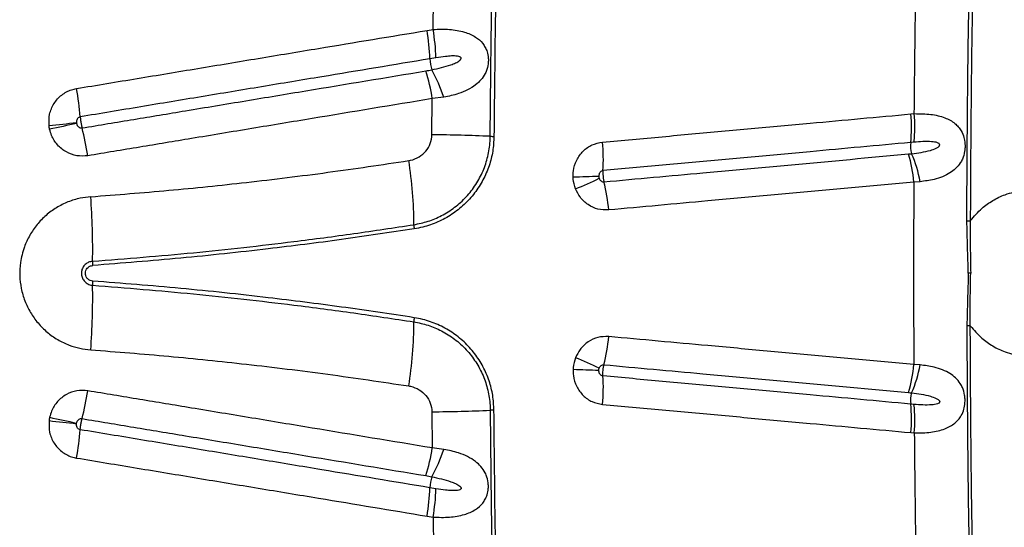
# Model space of a CAD drawing. Units: millimetres. Extents: x 91 to 445, y 452 to 777.
# Drawn here: x 153 to 159, y 490 to 493 of the extents above; entities that cross this region are included whole.
import ezdxf

# ---------------------------------------------------------------- set-up
doc = ezdxf.new("R2010")
doc.units = ezdxf.units.MM

msp = doc.modelspace()

# ---------------------------------------------------------------- linework, layer by layer
at = {"color": 7, "linetype": 'Continuous', "lineweight": 25}
for p, q in [((155.5095, 493.3342), (155.5454, 493.3401)), ((155.5622, 493.1733), (155.5268, 493.1674)), ((155.6081, 492.942), (155.5406, 492.9339)), ((155.5387, 492.7217), (155.5406, 492.9339)), ((158.351, 492.8437), (158.3708, 492.8455)), ((158.369, 492.678), (158.3495, 492.6762)), ((158.4046, 492.446), (158.3679, 492.4436)), ((158.7019, 491.9083), (158.688, 491.9083)), ((158.4046, 491.3706), (158.3679, 491.3731)), ((155.5387, 491.095), (155.5406, 490.8828)), ((158.369, 491.1387), (158.3495, 491.1405)), ((158.351, 490.973), (158.3708, 490.9712)), ((155.6081, 490.8747), (155.5406, 490.8828)), ((155.5622, 490.6434), (155.5268, 490.6492)), ((155.5095, 490.4824), (155.5454, 490.4765))]:
    msp.add_line(p, q, dxfattribs=at)
for centre, radius, start, end in [((154.3072, 493.1253), 1.2203, 1.97689, 9.85634), ((154.3503, 493.1353), 1.2125, 1.79539, 9.72517), ((155.7816, 493.1766), 0.2549, 182.05882, 196.81763), ((154.3453, 492.7406), 1.2109, 9.18544, 17.09578), ((154.7863, 492.6775), 0.8633, 17.83631, 29.51375), ((151.4132, 492.6442), 2.0681, 5.06294, 9.70895), ((157.571, 492.7669), 0.7838, 353.35204, 5.62179), ((157.5922, 492.7699), 0.7822, 353.25285, 5.54877), ((154.8484, 479.3607), 13.503, 95.93976, 96.62598), ((164.4552, 441.3838), 52.5687, 102.08249, 102.25866), ((151.5219, 492.2715), 2.0225, 9.30146, 14.0244), ((155.3984, 480.9263), 11.7962, 87.65704, 89.31819), ((155.9124, 493.4891), 0.7771, 267.65715, 269.28855), ((155.5295, 492.5797), 1.0154, 356.12459, 5.57574), ((158.5133, 492.6577), 0.1648, 173.55227, 196.59423), ((157.5783, 492.3794), 0.7922, 4.64731, 16.82508), ((157.714, 492.3292), 0.7003, 9.59866, 23.68608), ((153.0733, 492.1927), 2.3591, 0.01887, 9.19936), ((157.2012, 472.1396), 20.3492, 91.92308, 92.34786), ((155.4735, 494.6185), 2.3937, 292.3055, 295.94066), ((155.5591, 492.1947), 1.0208, 4.78919, 14.21193), ((149.6572, 492.0566), 3.8892, 358.85386, 4.43998), ((155.5883, 492.1933), 0.1559, 179.938, 188.9937), ((158.7084, 493.6776), 1.4607, 268.8613, 269.65276), ((153.8029, 491.9735), 0.2573, 178.81502, 184.3202), ((153.8029, 491.8432), 0.2573, 175.6798, 181.18498), ((149.6572, 491.7601), 3.8892, 355.56002, 1.14614), ((153.0733, 491.6239), 2.3591, 350.80064, 359.98113), ((155.5883, 491.6233), 0.1559, 171.0063, 180.062), ((158.7084, 490.139), 1.4607, 90.34724, 91.1387), ((155.5591, 491.6219), 1.0208, 345.78807, 355.21081), ((155.4735, 489.1982), 2.3937, 64.05934, 67.6945), ((157.2012, 511.677), 20.3492, 267.65214, 268.07692), ((157.5783, 491.4373), 0.7922, 343.17492, 355.35269), ((157.714, 491.4874), 0.7003, 336.31392, 350.40134), ((155.5295, 491.237), 1.0154, 354.42426, 3.87541), ((151.5219, 491.5451), 2.0225, 345.9756, 350.69854), ((158.5133, 491.159), 0.1648, 163.40577, 186.44773), ((155.3984, 502.8904), 11.7962, 270.68181, 272.34296), ((155.9124, 490.3276), 0.7771, 90.71145, 92.34285), ((157.571, 491.0498), 0.7838, 354.37821, 6.64796), ((157.5922, 491.0468), 0.7822, 354.45123, 6.74715), ((154.8484, 504.4559), 13.503, 263.37402, 264.06024), ((164.4552, 542.4329), 52.5687, 257.74134, 257.91751), ((151.4132, 491.1725), 2.0681, 350.29105, 354.93706), ((154.3453, 491.0761), 1.2109, 342.90422, 350.81456), ((154.7863, 491.1391), 0.8633, 330.48625, 342.16369), ((155.7816, 490.6401), 0.2549, 163.18237, 177.94118), ((154.3072, 490.6913), 1.2203, 350.14366, 358.02311), ((154.3503, 490.6814), 1.2125, 350.27483, 358.20461)]:
    msp.add_arc(centre, radius, start, end, dxfattribs=at)
for points, knots in [([(155.8806, 492.7126), (155.8825, 492.9125), (155.8863, 493.3124), (155.8958, 493.8737), (155.9072, 494.3966), (155.9201, 494.8811), (155.9351, 495.365), (155.947, 495.6866), (155.9529, 495.8475)], [0, 0, 0, 0, 0.1904966, 0.3810949, 0.5357129, 0.6903309, 0.8451654, 1, 1, 1, 1]), ([(155.97, 495.7129), (155.9649, 495.5698), (155.9546, 495.2836), (155.9415, 494.8529), (155.93, 494.4213), (155.9188, 493.9207), (155.9089, 493.351), (155.9048, 492.9251), (155.9027, 492.712)], [0, 0, 0, 0, 0.143869, 0.287738, 0.431766, 0.575795, 0.787833, 1, 1, 1, 1]), ([(155.5454, 493.3401), (155.5484, 493.5332), (155.5543, 493.9193), (155.5669, 494.492), (155.5778, 494.8709), (155.5831, 495.0576)], [0, 0, 0, 0, 0.3364585, 0.6730814, 1, 1, 1, 1]), ([(158.6794, 492.2172), (158.6803, 492.4172), (158.6822, 492.8173), (158.6898, 493.4218), (158.7006, 494.0308), (158.711, 494.439), (158.7163, 494.6431)], [0, 0, 0, 0, 0.246793, 0.493729, 0.746788, 1, 1, 1, 1]), ([(158.7364, 494.6408), (158.7315, 494.4501), (158.7217, 494.0687), (158.7108, 493.4737), (158.7027, 492.8564), (158.7006, 492.4301), (158.6995, 492.217)], [0, 0, 0, 0, 0.2367263, 0.4735783, 0.7367024, 1, 1, 1, 1]), ([(158.3708, 492.8455), (158.3731, 493.0586), (158.3776, 493.4849), (158.3862, 493.9103), (158.3905, 494.123)], [0, 0, 0, 0, 0.499839, 1, 1, 1, 1]), ([(153.4517, 492.993), (153.5706, 493.0127), (153.8083, 493.0521), (154.164, 493.1111), (154.5188, 493.1699), (154.9681, 493.2444), (155.2975, 493.2991), (155.5095, 493.3342)], [0, 0, 0, 0, 0.172195, 0.344389, 0.516582, 0.688773, 1, 1, 1, 1]), ([(155.5454, 493.3401), (155.5778, 493.3411), (155.642, 493.3432), (155.7263, 493.3284), (155.7919, 493.3007), (155.831, 493.2671), (155.8518, 493.2354), (155.8641, 493.2071), (155.8699, 493.1772), (155.8701, 493.1414), (155.8639, 493.1097), (155.8489, 493.0741), (155.827, 493.0423), (155.7924, 493.0103), (155.7484, 492.9835), (155.6871, 492.9583), (155.6375, 492.9481), (155.6081, 492.942)], [0, 0, 0, 0, 0.114007, 0.226157, 0.321947, 0.398926, 0.433266, 0.467512, 0.511347, 0.536992, 0.588824, 0.622407, 0.681279, 0.7404, 0.815283, 0.890252, 1, 1, 1, 1]), ([(155.5376, 493.1028), (155.5756, 493.1113), (155.6233, 493.1219), (155.6773, 493.1424), (155.696, 493.1531), (155.7056, 493.1624), (155.7083, 493.166), (155.7096, 493.1694), (155.7097, 493.1721), (155.7088, 493.1746), (155.7065, 493.1772), (155.6999, 493.1811), (155.6818, 493.1843), (155.6535, 493.1847), (155.6115, 493.1806), (155.581, 493.1761), (155.5622, 493.1733)], [0, 0, 0, 0, 0.339209, 0.425263, 0.510349, 0.525528, 0.540788, 0.548355, 0.555994, 0.56277, 0.571079, 0.585574, 0.630717, 0.732707, 0.835122, 1, 1, 1, 1]), ([(155.5268, 493.1674), (155.3152, 493.1323), (154.9865, 493.0778), (154.5382, 493.0034), (154.1841, 492.9447), (153.8291, 492.8858), (153.5919, 492.8464), (153.4732, 492.8267)], [0, 0, 0, 0, 0.311224, 0.483416, 0.65561, 0.827806, 1, 1, 1, 1]), ([(153.4841, 492.7616), (153.5854, 492.7785), (153.788, 492.8121), (154.1086, 492.8652), (154.4456, 492.9212), (154.917, 492.9994), (155.2684, 493.0577), (155.5026, 493.0965)], [0, 0, 0, 0, 0.149621, 0.29922, 0.474408, 0.649596, 1, 1, 1, 1]), ([(155.5026, 493.0965), (155.5143, 493.0986), (155.526, 493.1006), (155.5376, 493.1028), (155.5376, 493.1028)], [0, 0, 0, 0, 0.999967, 1, 1, 1, 1]), ([(153.2903, 492.7736), (153.2898, 492.7966), (153.2889, 492.8426), (153.3164, 492.9068), (153.3618, 492.9573), (153.4106, 492.9842), (153.4419, 492.9909), (153.4517, 492.993)], [0, 0, 0, 0, 0.2273, 0.454763, 0.678734, 0.899247, 1, 1, 1, 1]), ([(155.5406, 492.9339), (155.3058, 492.8949), (154.9537, 492.8366), (154.4814, 492.7582), (154.1436, 492.7022), (153.8224, 492.6489), (153.6193, 492.6153), (153.5178, 492.5984)], [0, 0, 0, 0, 0.350402, 0.525589, 0.700776, 0.850375, 1, 1, 1, 1]), ([(153.4732, 492.8267), (153.4718, 492.8264), (153.4674, 492.8254), (153.4604, 492.8212), (153.4541, 492.8131), (153.4505, 492.8026), (153.4508, 492.7951), (153.451, 492.7913)], [0, 0, 0, 0, 0.092703, 0.298296, 0.516276, 0.751863, 1, 1, 1, 1]), ([(153.4732, 492.8267), (153.4733, 492.8261), (153.4738, 492.8199), (153.4751, 492.8088), (153.4778, 492.7914), (153.4807, 492.7756), (153.4831, 492.7658), (153.4841, 492.7616)], [0, 0, 0, 0, 0.029655, 0.319054, 0.500186, 0.789588, 1, 1, 1, 1]), ([(156.5402, 492.6783), (156.6571, 492.689), (156.8909, 492.7104), (157.1815, 492.7369), (157.4712, 492.7634), (157.8431, 492.7973), (158.1543, 492.8257), (158.351, 492.8437)], [0, 0, 0, 0, 0.191607, 0.383214, 0.479015, 0.670622, 1, 1, 1, 1]), ([(158.3708, 492.8455), (158.4036, 492.8452), (158.4681, 492.8448), (158.5482, 492.8255), (158.5999, 492.7977), (158.6297, 492.7689), (158.6486, 492.7426), (158.6604, 492.7149), (158.668, 492.6817), (158.6699, 492.6534), (158.6659, 492.6149), (158.6563, 492.5834), (158.6381, 492.5499), (158.6144, 492.5218), (158.5795, 492.4953), (158.537, 492.4744), (158.4794, 492.4559), (158.4327, 492.4497), (158.4046, 492.446)], [0, 0, 0, 0, 0.117164, 0.229956, 0.325421, 0.365208, 0.404919, 0.456853, 0.475728, 0.522747, 0.548182, 0.605307, 0.638905, 0.698554, 0.758382, 0.827278, 0.896221, 1, 1, 1, 1]), ([(153.2936, 492.7539), (153.2929, 492.7571), (153.2916, 492.7637), (153.2907, 492.7703), (153.2903, 492.7736)], [0, 0, 0, 0, 0.501525, 1, 1, 1, 1]), ([(153.451, 492.7913), (153.4511, 492.7907), (153.4512, 492.7896), (153.4515, 492.7885), (153.4516, 492.7879)], [0, 0, 0, 0, 0.498485, 1, 1, 1, 1]), ([(153.4516, 492.7879), (153.4521, 492.7859), (153.4536, 492.7803), (153.4581, 492.7722), (153.4656, 492.7652), (153.4747, 492.7611), (153.481, 492.7615), (153.4841, 492.7616)], [0, 0, 0, 0, 0.138098, 0.373905, 0.592992, 0.79944, 1, 1, 1, 1]), ([(153.5178, 492.5984), (153.496, 492.597), (153.4525, 492.5941), (153.3897, 492.6177), (153.3378, 492.6593), (153.3062, 492.7081), (153.2969, 492.7417), (153.2936, 492.7539)], [0, 0, 0, 0, 0.2172356, 0.4345125, 0.6531004, 0.8744689, 1, 1, 1, 1]), ([(155.402, 492.5699), (155.4056, 492.5705), (155.427, 492.5743), (155.4639, 492.5893), (155.5043, 492.6237), (155.5327, 492.669), (155.5367, 492.7041), (155.5387, 492.7217)], [0, 0, 0, 0, 0.049919, 0.298612, 0.531356, 0.765578, 1, 1, 1, 1]), ([(155.4323, 492.1935), (155.4603, 492.1992), (155.5164, 492.2107), (155.5974, 492.2454), (155.6734, 492.2934), (155.7414, 492.355), (155.7976, 492.4275), (155.8405, 492.5077), (155.8686, 492.5938), (155.8794, 492.6631), (155.8804, 492.7028), (155.8806, 492.7126)], [0, 0, 0, 0, 0.115984, 0.231966, 0.355406, 0.478834, 0.600702, 0.722556, 0.841749, 0.960932, 1, 1, 1, 1]), ([(155.9027, 492.712), (155.9011, 492.6829), (155.898, 492.6245), (155.8757, 492.538), (155.8401, 492.4552), (155.7906, 492.3778), (155.7287, 492.3097), (155.6558, 492.2519), (155.5739, 492.2074), (155.4986, 492.1808), (155.4511, 492.1721), (155.4342, 492.169)], [0, 0, 0, 0, 0.111026, 0.222058, 0.338459, 0.454871, 0.573221, 0.691583, 0.812476, 0.933375, 1, 1, 1, 1]), ([(156.3676, 492.4718), (156.3677, 492.4844), (156.3681, 492.5192), (156.3857, 492.5743), (156.4242, 492.6276), (156.4775, 492.6662), (156.5193, 492.6743), (156.5402, 492.6783)], [0, 0, 0, 0, 0.125311, 0.346838, 0.565488, 0.782727, 1, 1, 1, 1]), ([(158.3495, 492.6762), (158.1532, 492.6582), (157.8427, 492.6299), (157.4717, 492.5959), (157.1826, 492.5695), (156.8926, 492.543), (156.6593, 492.5217), (156.5426, 492.5111)], [0, 0, 0, 0, 0.3293751, 0.5209839, 0.6167858, 0.8083929, 1, 1, 1, 1]), ([(158.3554, 492.6106), (158.374, 492.6128), (158.4113, 492.6173), (158.4595, 492.6276), (158.494, 492.6392), (158.5115, 492.6492), (158.5178, 492.656), (158.5196, 492.6594), (158.5202, 492.6624), (158.5199, 492.665), (158.5185, 492.6677), (158.5146, 492.6717), (158.4996, 492.6785), (158.4675, 492.6818), (158.4213, 492.6823), (158.3864, 492.6794), (158.369, 492.678)], [0, 0, 0, 0, 0.166737, 0.33329, 0.441999, 0.496575, 0.51147, 0.521658, 0.528974, 0.536332, 0.543, 0.554743, 0.584455, 0.69171, 0.845754, 1, 1, 1, 1]), ([(156.5486, 492.4453), (156.6456, 492.4542), (156.8397, 492.4719), (157.0909, 492.4949), (157.361, 492.5196), (157.7651, 492.5565), (158.108, 492.5878), (158.3366, 492.6087)], [0, 0, 0, 0, 0.161071, 0.322113, 0.418946, 0.612623, 1, 1, 1, 1]), ([(158.3366, 492.6087), (158.3428, 492.6093), (158.3491, 492.6099), (158.3554, 492.6106), (158.3554, 492.6106)], [0, 0, 0, 0, 0.99994, 1, 1, 1, 1]), ([(153.5348, 492.3577), (153.6877, 492.3696), (153.9936, 492.3934), (154.4578, 492.4417), (154.928, 492.499), (155.2439, 492.5462), (155.402, 492.5699)], [0, 0, 0, 0, 0.24342, 0.487031, 0.743406, 1, 1, 1, 1]), ([(156.5426, 492.5111), (156.5397, 492.5104), (156.5337, 492.5092), (156.5261, 492.503), (156.5207, 492.4943), (156.5183, 492.4853), (156.5183, 492.4795), (156.5184, 492.4774)], [0, 0, 0, 0, 0.20051, 0.406938, 0.62615, 0.862165, 1, 1, 1, 1]), ([(156.5184, 492.4774), (156.5184, 492.4768), (156.5186, 492.4729), (156.5197, 492.4691), (156.5206, 492.4659)], [0, 0, 0, 0, 0.144099, 1, 1, 1, 1]), ([(156.5426, 492.5111), (156.5424, 492.5067), (156.5419, 492.4965), (156.5427, 492.4804), (156.5447, 492.463), (156.5469, 492.452), (156.5484, 492.4459), (156.5486, 492.4453)], [0, 0, 0, 0, 0.21057, 0.499929, 0.681031, 0.970386, 1, 1, 1, 1]), ([(156.382, 492.4038), (156.376, 492.4229), (156.369, 492.4452), (156.3678, 492.4685), (156.3676, 492.4718)], [0, 0, 0, 0, 0.8566577, 1, 1, 1, 1]), ([(156.5206, 492.4659), (156.5218, 492.4631), (156.5243, 492.4573), (156.5309, 492.4503), (156.5394, 492.4455), (156.5456, 492.4454), (156.5486, 492.4453)], [0, 0, 0, 0, 0.235488, 0.503051, 0.755124, 1, 1, 1, 1]), ([(158.3679, 492.4436), (158.1388, 492.4227), (157.7952, 492.3913), (157.3903, 492.3543), (157.1197, 492.3296), (156.8679, 492.3066), (156.6735, 492.2888), (156.5763, 492.2799)], [0, 0, 0, 0, 0.387377, 0.581049, 0.677883, 0.838928, 1, 1, 1, 1]), ([(158.3679, 492.4436), (158.3672, 492.2652), (158.3658, 491.9084), (158.3672, 491.5515), (158.3679, 491.3731)], [0, 0, 0, 0, 0.499887, 1, 1, 1, 1]), ([(156.5763, 492.2799), (156.555, 492.2802), (156.5124, 492.2806), (156.4534, 492.3089), (156.4076, 492.3512), (156.39, 492.3874), (156.382, 492.4038)], [0, 0, 0, 0, 0.260173, 0.520364, 0.782146, 1, 1, 1, 1]), ([(158.6995, 492.217), (158.7214, 492.2422), (158.7608, 492.2877), (158.8317, 492.3372), (158.9117, 492.3771), (158.973, 492.3888), (159.0082, 492.3955)], [0, 0, 0, 0, 0.267296, 0.481651, 0.702119, 1, 1, 1, 1]), ([(153.5348, 492.3577), (153.5143, 492.3554), (153.4687, 492.3502), (153.4006, 492.3288), (153.3326, 492.2951), (153.2714, 492.25), (153.2184, 492.1955), (153.1755, 492.1326), (153.1408, 492.0578), (153.1208, 491.9774), (153.1164, 491.895), (153.1249, 491.8191), (153.1463, 491.7458), (153.1793, 491.6771), (153.2237, 491.6151), (153.2776, 491.5612), (153.3398, 491.5174), (153.405, 491.4863), (153.4706, 491.4664), (153.5134, 491.4614), (153.5348, 491.459)], [0, 0, 0, 0, 0.046129, 0.102406, 0.158681, 0.214903, 0.271124, 0.327311, 0.383497, 0.453604, 0.509812, 0.56602, 0.622261, 0.678503, 0.734814, 0.791125, 0.847474, 0.903823, 0.951911, 1, 1, 1, 1]), ([(153.5457, 491.9788), (153.7433, 491.9945), (154.1389, 492.0261), (154.6498, 492.0839), (155.0809, 492.1403), (155.3152, 492.1758), (155.4323, 492.1935)], [0, 0, 0, 0, 0.311482, 0.623367, 0.81164, 1, 1, 1, 1]), ([(158.688, 491.9083), (158.6864, 491.9598), (158.6833, 492.0627), (158.6807, 492.1657), (158.6794, 492.2172)], [0, 0, 0, 0, 0.500138, 1, 1, 1, 1]), ([(158.6995, 492.217), (158.6993, 492.1655), (158.6989, 492.0626), (158.7009, 491.9598), (158.7019, 491.9083)], [0, 0, 0, 0, 0.499646, 1, 1, 1, 1]), ([(155.4342, 492.169), (155.292, 492.1476), (155.0073, 492.1048), (154.5502, 492.0473), (154.0635, 491.9948), (153.7188, 491.9677), (153.5464, 491.9541)], [0, 0, 0, 0, 0.228508, 0.457171, 0.728453, 1, 1, 1, 1]), ([(153.5457, 491.9788), (153.5378, 491.9774), (153.522, 491.9747), (153.5018, 491.9609), (153.487, 491.9418), (153.481, 491.923), (153.4796, 491.9039), (153.4829, 491.8846), (153.4945, 491.8635), (153.5123, 491.8475), (153.5306, 491.8397), (153.5421, 491.8383), (153.5457, 491.8379)], [0, 0, 0, 0, 0.113356, 0.226727, 0.339718, 0.451972, 0.49998, 0.611603, 0.723215, 0.835134, 0.947758, 1, 1, 1, 1]), ([(153.5464, 491.8626), (153.5412, 491.8635), (153.5309, 491.8652), (153.5176, 491.8742), (153.508, 491.8867), (153.5042, 491.8989), (153.5034, 491.9092), (153.5044, 491.9194), (153.5092, 491.932), (153.5193, 491.9439), (153.5322, 491.9518), (153.5418, 491.9534), (153.5464, 491.9541)], [0, 0, 0, 0, 0.113856, 0.227746, 0.341101, 0.453183, 0.499914, 0.564599, 0.676212, 0.787783, 0.899956, 1, 1, 1, 1]), ([(158.688, 491.9083), (158.6864, 491.8569), (158.6833, 491.7539), (158.6807, 491.6509), (158.6794, 491.5995)], [0, 0, 0, 0, 0.500138, 1, 1, 1, 1]), ([(158.6995, 491.5997), (158.6993, 491.6511), (158.6989, 491.7541), (158.7009, 491.8569), (158.7019, 491.9083)], [0, 0, 0, 0, 0.4996461, 1, 1, 1, 1]), ([(155.4342, 491.6477), (155.292, 491.6691), (155.0073, 491.7119), (154.5502, 491.7694), (154.0635, 491.8219), (153.7188, 491.849), (153.5464, 491.8626)], [0, 0, 0, 0, 0.228508, 0.457171, 0.728453, 1, 1, 1, 1]), ([(153.5457, 491.8379), (153.7433, 491.8221), (154.1389, 491.7906), (154.6498, 491.7328), (155.0809, 491.6763), (155.3152, 491.6409), (155.4323, 491.6232)], [0, 0, 0, 0, 0.311482, 0.623367, 0.81164, 1, 1, 1, 1]), ([(155.4323, 491.6232), (155.4603, 491.6174), (155.5164, 491.606), (155.5974, 491.5713), (155.6734, 491.5233), (155.7414, 491.4616), (155.7976, 491.3892), (155.8405, 491.3089), (155.8686, 491.2228), (155.8794, 491.1536), (155.8804, 491.1139), (155.8806, 491.104)], [0, 0, 0, 0, 0.1159844, 0.2319657, 0.3554059, 0.4788345, 0.6007022, 0.7225559, 0.8417486, 0.9609319, 1, 1, 1, 1]), ([(155.9027, 491.1046), (155.9011, 491.1338), (155.898, 491.1922), (155.8757, 491.2786), (155.8401, 491.3615), (155.7906, 491.4389), (155.7287, 491.507), (155.6558, 491.5647), (155.5739, 491.6092), (155.4986, 491.6359), (155.4511, 491.6446), (155.4342, 491.6477)], [0, 0, 0, 0, 0.111026, 0.222058, 0.338459, 0.454871, 0.573221, 0.691583, 0.812476, 0.933375, 1, 1, 1, 1]), ([(158.6794, 491.5995), (158.6803, 491.3995), (158.6822, 490.9994), (158.6898, 490.3948), (158.7006, 489.7858), (158.711, 489.3777), (158.7163, 489.1735)], [0, 0, 0, 0, 0.246793, 0.493729, 0.746788, 1, 1, 1, 1]), ([(158.7364, 489.1758), (158.7315, 489.3665), (158.7217, 489.748), (158.7108, 490.343), (158.7027, 490.9603), (158.7006, 491.3865), (158.6995, 491.5997)], [0, 0, 0, 0, 0.2367263, 0.4735783, 0.7367024, 1, 1, 1, 1]), ([(158.6995, 491.5997), (158.7214, 491.5745), (158.7608, 491.529), (158.8317, 491.4795), (158.9117, 491.4395), (158.973, 491.4279), (159.0082, 491.4211)], [0, 0, 0, 0, 0.267296, 0.481651, 0.702119, 1, 1, 1, 1]), ([(156.5763, 491.5367), (156.555, 491.5365), (156.5124, 491.5361), (156.4534, 491.5078), (156.4076, 491.4655), (156.39, 491.4293), (156.382, 491.4128)], [0, 0, 0, 0, 0.260173, 0.520364, 0.782146, 1, 1, 1, 1]), ([(158.3679, 491.3731), (158.1388, 491.394), (157.7952, 491.4254), (157.3903, 491.4624), (157.1197, 491.4871), (156.8679, 491.5101), (156.6735, 491.5278), (156.5763, 491.5367)], [0, 0, 0, 0, 0.387377, 0.581049, 0.677883, 0.838928, 1, 1, 1, 1]), ([(153.5348, 491.459), (153.6877, 491.4471), (153.9936, 491.4232), (154.4578, 491.3749), (154.928, 491.3176), (155.2439, 491.2704), (155.402, 491.2468)], [0, 0, 0, 0, 0.2434196, 0.487031, 0.7434061, 1, 1, 1, 1]), ([(156.382, 491.4128), (156.376, 491.3937), (156.369, 491.3714), (156.3678, 491.3482), (156.3676, 491.3449)], [0, 0, 0, 0, 0.856658, 1, 1, 1, 1]), ([(156.3676, 491.3449), (156.3677, 491.3323), (156.3681, 491.2975), (156.3857, 491.2423), (156.4242, 491.189), (156.4775, 491.1505), (156.5193, 491.1424), (156.5402, 491.1383)], [0, 0, 0, 0, 0.125311, 0.346838, 0.565488, 0.782727, 1, 1, 1, 1]), ([(156.5426, 491.3056), (156.5397, 491.3062), (156.5337, 491.3075), (156.5261, 491.3137), (156.5207, 491.3224), (156.5183, 491.3314), (156.5183, 491.3371), (156.5184, 491.3393)], [0, 0, 0, 0, 0.20051, 0.406938, 0.62615, 0.862165, 1, 1, 1, 1]), ([(156.5184, 491.3393), (156.5184, 491.3398), (156.5186, 491.3437), (156.5197, 491.3475), (156.5206, 491.3508)], [0, 0, 0, 0, 0.144099, 1, 1, 1, 1]), ([(156.5206, 491.3508), (156.5218, 491.3535), (156.5243, 491.3594), (156.5309, 491.3664), (156.5394, 491.3711), (156.5456, 491.3713), (156.5486, 491.3713)], [0, 0, 0, 0, 0.2354884, 0.503051, 0.7551243, 1, 1, 1, 1]), ([(156.5426, 491.3056), (156.5424, 491.3099), (156.5419, 491.3202), (156.5427, 491.3362), (156.5447, 491.3537), (156.5469, 491.3647), (156.5484, 491.3708), (156.5486, 491.3713)], [0, 0, 0, 0, 0.21057, 0.499929, 0.681031, 0.970386, 1, 1, 1, 1]), ([(156.5486, 491.3713), (156.6456, 491.3625), (156.8397, 491.3447), (157.0909, 491.3218), (157.361, 491.2971), (157.7651, 491.2602), (158.108, 491.2288), (158.3366, 491.208)], [0, 0, 0, 0, 0.161071, 0.322113, 0.418946, 0.612623, 1, 1, 1, 1]), ([(158.3708, 490.9712), (158.4036, 490.9714), (158.4681, 490.9719), (158.5482, 490.9912), (158.5999, 491.019), (158.6297, 491.0478), (158.6486, 491.0741), (158.6604, 491.1018), (158.668, 491.135), (158.6699, 491.1632), (158.6659, 491.2018), (158.6563, 491.2333), (158.6381, 491.2668), (158.6144, 491.2949), (158.5795, 491.3214), (158.537, 491.3423), (158.4794, 491.3608), (158.4327, 491.367), (158.4046, 491.3706)], [0, 0, 0, 0, 0.117164, 0.229956, 0.325421, 0.365208, 0.404919, 0.456853, 0.475728, 0.522747, 0.548182, 0.605307, 0.638905, 0.698554, 0.758382, 0.827278, 0.896221, 1, 1, 1, 1]), ([(158.3495, 491.1405), (158.1532, 491.1584), (157.8427, 491.1868), (157.4717, 491.2207), (157.1826, 491.2471), (156.8926, 491.2736), (156.6593, 491.295), (156.5426, 491.3056)], [0, 0, 0, 0, 0.329375, 0.520984, 0.616786, 0.808393, 1, 1, 1, 1]), ([(153.5178, 491.2182), (153.496, 491.2197), (153.4525, 491.2225), (153.3897, 491.199), (153.3378, 491.1574), (153.3062, 491.1086), (153.2969, 491.075), (153.2936, 491.0628)], [0, 0, 0, 0, 0.217236, 0.434512, 0.6531, 0.874469, 1, 1, 1, 1]), ([(155.5406, 490.8828), (155.3058, 490.9217), (154.9537, 490.9801), (154.4814, 491.0584), (154.1436, 491.1145), (153.8224, 491.1677), (153.6193, 491.2014), (153.5178, 491.2182)], [0, 0, 0, 0, 0.350402, 0.525589, 0.700776, 0.850375, 1, 1, 1, 1]), ([(155.402, 491.2468), (155.4056, 491.2462), (155.427, 491.2424), (155.4639, 491.2274), (155.5043, 491.193), (155.5327, 491.1476), (155.5367, 491.1126), (155.5387, 491.095)], [0, 0, 0, 0, 0.049919, 0.298612, 0.531356, 0.765578, 1, 1, 1, 1]), ([(158.3366, 491.208), (158.3428, 491.2074), (158.3491, 491.2068), (158.3554, 491.2061), (158.3554, 491.2061)], [0, 0, 0, 0, 0.99994, 1, 1, 1, 1]), ([(158.3554, 491.2061), (158.374, 491.2038), (158.4113, 491.1994), (158.4595, 491.189), (158.494, 491.1775), (158.5115, 491.1675), (158.5178, 491.1607), (158.5196, 491.1573), (158.5202, 491.1543), (158.5199, 491.1517), (158.5185, 491.149), (158.5146, 491.145), (158.4996, 491.1382), (158.4675, 491.1349), (158.4213, 491.1343), (158.3864, 491.1373), (158.369, 491.1387)], [0, 0, 0, 0, 0.166737, 0.33329, 0.441999, 0.496575, 0.51147, 0.521658, 0.528974, 0.536332, 0.543, 0.554743, 0.584455, 0.69171, 0.845754, 1, 1, 1, 1]), ([(155.8806, 491.104), (155.8825, 490.9042), (155.8863, 490.5043), (155.8964, 489.909), (155.9095, 489.3184), (155.926, 488.7324), (155.9455, 488.1475), (155.9613, 487.759), (155.9692, 487.5647)], [0, 0, 0, 0, 0.168572, 0.337234, 0.502756, 0.668278, 0.834139, 1, 1, 1, 1]), ([(155.9913, 487.5679), (155.9837, 487.7551), (155.9684, 488.1295), (155.9494, 488.6939), (155.9332, 489.26), (155.9196, 489.8507), (155.9089, 490.4656), (155.9048, 490.8916), (155.9027, 491.1046)], [0, 0, 0, 0, 0.159971, 0.319942, 0.480219, 0.640496, 0.820193, 1, 1, 1, 1]), ([(156.5402, 491.1383), (156.6571, 491.1276), (156.8909, 491.1063), (157.1815, 491.0798), (157.4712, 491.0533), (157.8431, 491.0194), (158.1543, 490.9909), (158.351, 490.973)], [0, 0, 0, 0, 0.191607, 0.383214, 0.479015, 0.670622, 1, 1, 1, 1]), ([(153.2903, 491.0431), (153.2898, 491.0201), (153.2889, 490.9741), (153.3164, 490.9099), (153.3618, 490.8594), (153.4106, 490.8325), (153.4419, 490.8258), (153.4517, 490.8237)], [0, 0, 0, 0, 0.2273, 0.454763, 0.678734, 0.899247, 1, 1, 1, 1]), ([(153.2936, 491.0628), (153.2929, 491.0595), (153.2916, 491.053), (153.2907, 491.0464), (153.2903, 491.0431)], [0, 0, 0, 0, 0.501525, 1, 1, 1, 1]), ([(153.4516, 491.0287), (153.4521, 491.0308), (153.4536, 491.0364), (153.4581, 491.0445), (153.4656, 491.0515), (153.4747, 491.0555), (153.481, 491.0552), (153.4841, 491.055)], [0, 0, 0, 0, 0.138098, 0.373905, 0.592992, 0.79944, 1, 1, 1, 1]), ([(153.4732, 490.9899), (153.4733, 490.9905), (153.4738, 490.9968), (153.4751, 491.0078), (153.4778, 491.0253), (153.4807, 491.041), (153.4831, 491.0509), (153.4841, 491.055)], [0, 0, 0, 0, 0.029655, 0.319054, 0.500186, 0.789588, 1, 1, 1, 1]), ([(153.4841, 491.055), (153.5854, 491.0382), (153.788, 491.0046), (154.1086, 490.9514), (154.4456, 490.8955), (154.917, 490.8173), (155.2684, 490.759), (155.5026, 490.7201)], [0, 0, 0, 0, 0.149621, 0.29922, 0.474408, 0.649596, 1, 1, 1, 1]), ([(153.4732, 490.9899), (153.4718, 490.9902), (153.4674, 490.9912), (153.4604, 490.9955), (153.4541, 491.0036), (153.4505, 491.0141), (153.4508, 491.0215), (153.451, 491.0254)], [0, 0, 0, 0, 0.092703, 0.298296, 0.516276, 0.751863, 1, 1, 1, 1]), ([(153.451, 491.0254), (153.4511, 491.0259), (153.4512, 491.0271), (153.4515, 491.0282), (153.4516, 491.0287)], [0, 0, 0, 0, 0.498485, 1, 1, 1, 1]), ([(155.5268, 490.6492), (155.3152, 490.6843), (154.9865, 490.7389), (154.5382, 490.8133), (154.1841, 490.872), (153.8291, 490.9309), (153.5919, 490.9703), (153.4732, 490.9899)], [0, 0, 0, 0, 0.311224, 0.483416, 0.65561, 0.827806, 1, 1, 1, 1]), ([(158.3708, 490.9712), (158.3731, 490.7581), (158.3776, 490.3317), (158.3862, 489.9064), (158.3905, 489.6937)], [0, 0, 0, 0, 0.499839, 1, 1, 1, 1]), ([(155.5454, 490.4765), (155.5778, 490.4755), (155.642, 490.4735), (155.7263, 490.4883), (155.7919, 490.516), (155.831, 490.5496), (155.8518, 490.5812), (155.8641, 490.6096), (155.8699, 490.6395), (155.8701, 490.6752), (155.8639, 490.707), (155.8489, 490.7426), (155.827, 490.7743), (155.7924, 490.8064), (155.7484, 490.8332), (155.6871, 490.8584), (155.6375, 490.8686), (155.6081, 490.8747)], [0, 0, 0, 0, 0.114007, 0.226157, 0.321947, 0.398926, 0.433266, 0.467512, 0.511347, 0.536992, 0.588824, 0.622407, 0.681279, 0.7404, 0.815283, 0.890252, 1, 1, 1, 1]), ([(153.4517, 490.8237), (153.5706, 490.804), (153.8083, 490.7646), (154.164, 490.7056), (154.5188, 490.6467), (154.9681, 490.5722), (155.2975, 490.5176), (155.5095, 490.4824)], [0, 0, 0, 0, 0.172195, 0.344389, 0.516582, 0.688773, 1, 1, 1, 1]), ([(155.5026, 490.7201), (155.5143, 490.7181), (155.526, 490.7161), (155.5376, 490.7138), (155.5376, 490.7138)], [0, 0, 0, 0, 0.999967, 1, 1, 1, 1]), ([(155.5376, 490.7138), (155.5756, 490.7054), (155.6233, 490.6948), (155.6773, 490.6743), (155.696, 490.6635), (155.7056, 490.6543), (155.7083, 490.6507), (155.7096, 490.6473), (155.7097, 490.6446), (155.7088, 490.6421), (155.7065, 490.6395), (155.6999, 490.6356), (155.6818, 490.6324), (155.6535, 490.632), (155.6115, 490.636), (155.581, 490.6406), (155.5622, 490.6434)], [0, 0, 0, 0, 0.339209, 0.425263, 0.510349, 0.525528, 0.540788, 0.548355, 0.555994, 0.56277, 0.571079, 0.585574, 0.630717, 0.732707, 0.835122, 1, 1, 1, 1]), ([(155.5454, 490.4765), (155.5484, 490.2835), (155.5543, 489.8974), (155.5669, 489.3247), (155.5778, 488.9458), (155.5831, 488.7591)], [0, 0, 0, 0, 0.336458, 0.673081, 1, 1, 1, 1])]:
    msp.add_open_spline(points, degree=3, knots=knots, dxfattribs=at)

doc.saveas('drawing.dxf')
